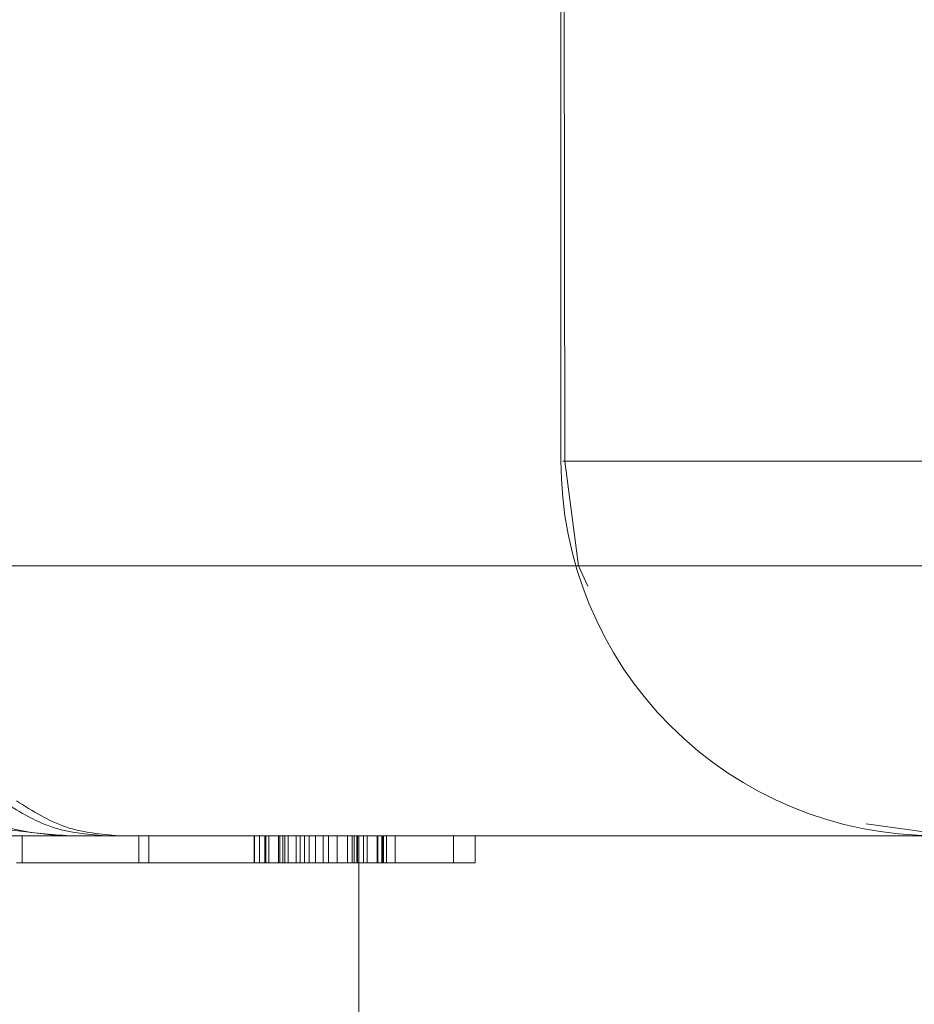
# Model space of a CAD drawing. Units: millimetres. Extents: x 400 to 4100, y 100 to 5840.
# Drawn here: x 1788 to 1794, y 2287 to 2294 of the extents above; entities that cross this region are included whole.
import ezdxf

# ---------------------------------------------------------------- set-up
doc = ezdxf.new("R2010")
doc.units = ezdxf.units.MM
doc.header["$LTSCALE"] = 20
doc.linetypes.add('HIDDEN', pattern=[1.905, 1.27, -0.635])

msp = doc.modelspace()

# ---------------------------------------------------------------- linework, layer by layer
at = {"color": 7, "linetype": 'HIDDEN', "lineweight": 18}
for p, q in [((1791.6462, 2300.3001), (1791.6462, 2290.9007)), ((1791.6745, 2290.9057), (1791.6636, 2300.0421)), ((1791.6745, 2290.9057), (1791.7743, 2290.1383)), ((1791.8439, 2289.9881), (1791.7743, 2290.1383)), ((1794.5201, 2288.1557), (1793.887, 2288.2423)), ((1787.9679, 2288.1557), (1787.5274, 2288.1557)), ((1787.9679, 2288.1557), (1787.5572, 2288.2053)), ((1787.6925, 2288.1557), (1787.6925, 2287.9557)), ((1788.0397, 2288.1557), (1787.9679, 2288.1557)), ((1788.2979, 2288.1557), (1788.0397, 2288.1557)), ((1788.4002, 2288.1557), (1788.2979, 2288.1557)), ((1788.4002, 2288.1557), (1789.3933, 2288.1557)), ((1788.5482, 2288.1557), (1788.5482, 2287.9557)), ((1788.6214, 2288.1557), (1788.6214, 2287.9557)), ((1789.3933, 2288.1557), (1789.3933, 2287.9557)), ((1789.3933, 2288.1557), (1789.4716, 2288.1557)), ((1789.3963, 2288.1557), (1789.3963, 2287.9557)), ((1789.4341, 2288.1557), (1789.4341, 2287.9557)), ((1789.4716, 2288.1557), (1789.4716, 2287.9557)), ((1789.4716, 2288.1557), (1789.6052, 2288.1557)), ((1789.4804, 2288.1557), (1789.4804, 2287.9557)), ((1789.5015, 2288.1557), (1789.5015, 2287.9557)), ((1789.5734, 2288.1557), (1789.5734, 2287.9557)), ((1789.5831, 2288.1557), (1789.5831, 2287.9557)), ((1789.6052, 2288.1557), (1789.6052, 2287.9557)), ((1789.6052, 2288.1557), (1789.7644, 2288.1557)), ((1789.6183, 2288.1557), (1789.6183, 2287.9557)), ((1789.6441, 2288.1557), (1789.6441, 2287.9557)), ((1789.7028, 2288.1557), (1789.7028, 2287.9557)), ((1789.7328, 2288.1557), (1789.7328, 2287.9557)), ((1789.7644, 2288.1557), (1789.7644, 2287.9557)), ((1789.7644, 2288.1557), (1789.9392, 2288.1557)), ((1789.7977, 2288.1557), (1789.7977, 2287.9557)), ((1789.8451, 2288.1557), (1789.8451, 2287.9557)), ((1789.9013, 2288.1557), (1789.9013, 2287.9557)), ((1789.9392, 2288.1557), (1789.9392, 2287.9557)), ((1789.9392, 2288.1557), (1790.1128, 2288.1557)), ((1790.0026, 2288.1557), (1790.0026, 2287.9557)), ((1790.0791, 2287.9557), (1790.0791, 2288.1557)), ((1790.1128, 2288.1557), (1790.1128, 2287.9557)), ((1790.1128, 2288.1557), (1790.2244, 2288.1557)), ((1790.129, 2288.1557), (1790.129, 2287.9557)), ((1790.149, 2288.1557), (1790.149, 2287.9557)), ((1790.1533, 2288.1557), (1790.1533, 2287.9557)), ((1790.1614, 2288.1557), (1790.1614, 2272.0177)), ((1790.1958, 2288.1557), (1790.1958, 2287.9557)), ((1790.2244, 2288.1557), (1790.2244, 2287.9557)), ((1790.2244, 2288.1557), (1790.3019, 2288.1557)), ((1790.2959, 2288.1557), (1790.2959, 2287.9557)), ((1790.3019, 2288.1557), (1790.3019, 2287.9557)), ((1790.3019, 2288.1557), (1790.3401, 2288.1557)), ((1790.3316, 2288.1557), (1790.3316, 2287.9557)), ((1790.3353, 2288.1557), (1790.3353, 2287.9557)), ((1790.3401, 2288.1557), (1790.3401, 2287.9557)), ((1790.3438, 2288.1557), (1790.3438, 2287.9557)), ((1790.3438, 2288.1557), (1790.3658, 2288.1557)), ((1790.3658, 2288.1557), (1790.3658, 2287.9557)), ((1790.3658, 2288.1557), (1790.4282, 2288.1557)), ((1790.4282, 2288.1557), (1790.4282, 2287.9557)), ((1790.4282, 2288.1557), (1790.8582, 2288.1557)), ((1790.8582, 2288.1557), (1790.8582, 2287.9557)), ((1790.8582, 2288.1557), (1791.0161, 2288.1557)), ((1792.1568, 2288.1557), (1791.0161, 2288.1557)), ((1791.0161, 2288.1557), (1791.0161, 2287.9557)), ((1787.6485, 2287.9557), (1789.3933, 2287.9557)), ((1789.3933, 2287.9557), (1789.4716, 2287.9557)), ((1789.4716, 2287.9557), (1789.6052, 2287.9557)), ((1789.6052, 2287.9557), (1789.7644, 2287.9557)), ((1789.7644, 2287.9557), (1789.9392, 2287.9557)), ((1789.9392, 2287.9557), (1790.1128, 2287.9557)), ((1790.1128, 2287.9557), (1790.2244, 2287.9557)), ((1790.2244, 2287.9557), (1790.3019, 2287.9557)), ((1790.3019, 2287.9557), (1790.3401, 2287.9557)), ((1790.3401, 2287.9557), (1790.3438, 2287.9557)), ((1790.3438, 2287.9557), (1790.3658, 2287.9557)), ((1790.3658, 2287.9557), (1790.4282, 2287.9557)), ((1790.4282, 2287.9557), (1790.8582, 2287.9557)), ((1790.8582, 2287.9557), (1791.0161, 2287.9557))]:
    msp.add_line(p, q, dxfattribs=at)
msp.add_arc((1794.3962, 2290.9057), 2.75, 179.89279, 270, dxfattribs=at)
for points, knots in [([(1791.6745, 2290.9057), (1791.6596, 2290.9057), (1791.6309, 2290.9057), (1791.9201, 2290.9057), (1792.3801, 2290.9057), (1793.0122, 2290.9057), (1793.8344, 2290.9057), (1794.8429, 2290.9057), (1795.9638, 2290.9057), (1796.6866, 2290.9057), (1797.049, 2290.9057)], [0, 0, 0, 0, 0.131819, 0.25433, 0.36511, 0.474222, 0.595202, 0.725934, 0.862557, 1, 1, 1, 1]), ([(1791.7743, 2290.1383), (1791.2038, 2290.1383), (1790.0544, 2290.1383), (1788.5619, 2290.1383), (1787.2551, 2290.1383), (1786.1749, 2290.1383), (1785.333, 2290.1383), (1784.7475, 2290.1383), (1784.3982, 2290.1383), (1784.3755, 2290.1383), (1784.3642, 2290.1383)], [0, 0, 0, 0, 0.1229025, 0.2476153, 0.3735578, 0.5001178, 0.6266635, 0.7525604, 0.877199, 1, 1, 1, 1]), ([(1785.2941, 2290.1383), (1785.5399, 2290.1383), (1786.0351, 2290.1383), (1787.0795, 2290.1383), (1788.3446, 2290.1383), (1789.839, 2290.1383), (1791.5351, 2290.1383), (1793.4104, 2290.1383), (1795.422, 2290.1383), (1796.8709, 2290.1383), (1797.5899, 2290.1383)], [0, 0, 0, 0, 0.122902, 0.247615, 0.373558, 0.500118, 0.626663, 0.752561, 0.877199, 1, 1, 1, 1]), ([(1787.2192, 2288.3618), (1787.3548, 2288.3003), (1787.6176, 2288.1813), (1787.9021, 2288.1641), (1788.0397, 2288.1557)], [0, 0, 0, 0, 0.51614, 1, 1, 1, 1]), ([(1788.2979, 2288.1557), (1788.1653, 2288.1668), (1787.8991, 2288.189), (1787.6564, 2288.3415), (1787.5347, 2288.418)], [0, 0, 0, 0, 0.4983, 1, 1, 1, 1]), ([(1787.6486, 2288.4119), (1787.7681, 2288.3374), (1788.0073, 2288.1884), (1788.2692, 2288.1666), (1788.4002, 2288.1557)], [0, 0, 0, 0, 0.499919, 1, 1, 1, 1]), ([(1794.5201, 2288.1557), (1793.8112, 2288.1557), (1792.3932, 2288.1557), (1790.7273, 2288.1557), (1789.3842, 2288.1557), (1788.7282, 2288.1557), (1788.4002, 2288.1557)], [0, 0, 0, 0, 0.279971, 0.559942, 0.77997, 1, 1, 1, 1])]:
    msp.add_open_spline(points, degree=3, knots=knots, dxfattribs=at)

doc.saveas('drawing.dxf')
